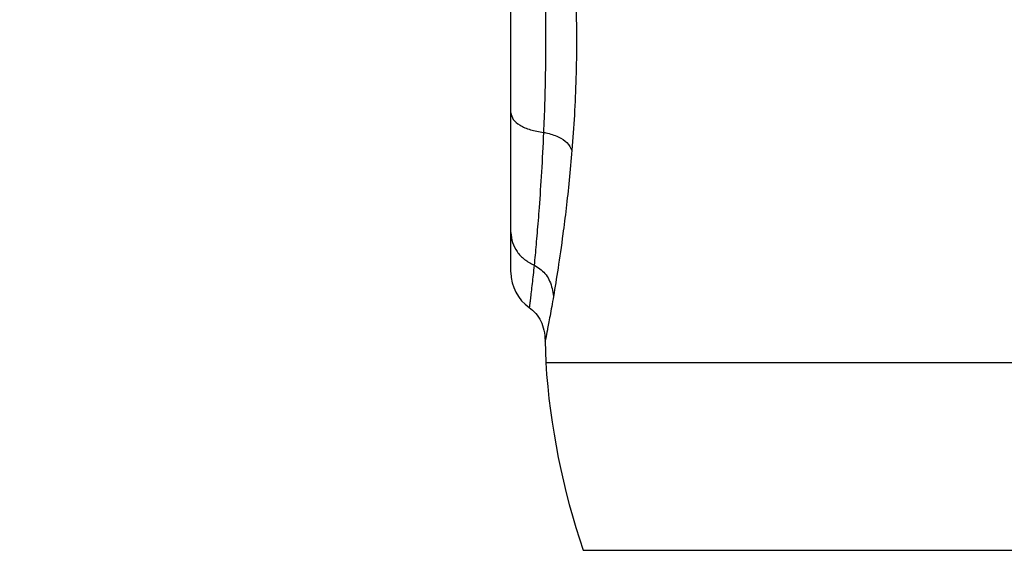
# Model space of a CAD drawing. Units: millimetres. Extents: x 0 to 297, y 0 to 210.
# Drawn here: x 138 to 151, y 113 to 120 of the extents above; entities that cross this region are included whole.
import ezdxf

# ---------------------------------------------------------------- set-up
doc = ezdxf.new("R2010")
doc.units = ezdxf.units.MM
doc.layers.add('BORDER', color=7, linetype='Continuous')
doc.styles.add('SLDTEXTSTYLE2', font='TXT', dxfattribs={"width": 0.75})
doc.dimstyles.new('SLDDIMSTYLE1', dxfattribs={"dimtxt": 3.5, "dimasz": 3.302, "dimexe": 0, "dimexo": 0.0625, "dimgap": 0.875, "dimtad": 1, "dimlfac": 15, "dimrnd": 1e-09, "dimzin": 12, "dimdsep": 46, "dimtxsty": 'SLDTEXTSTYLE2', "dimsah": 1, "dimcen": 0.09, "dimadec": 0, "dimazin": 3, "dimtfac": 1, "dimtmove": 0, "dimatfit": 0, "dimfxl": 1, "dimfrac": 2, "dimtolj": 1, "dimtzin": 12, "dimarcsym": 0})

# ---------------------------------------------------------------- blocks, each defined once
blk = doc.blocks.new('_D_3')
at = {"layer": 'BORDER', "transparency": 16777216}
for p, q in [((113.723, 138.163), (113.723, 144.513)), ((142.985, 138.163), (112.723, 138.163)), ((113.723, 138.163), (113.723, 122.83)), ((142.985, 122.83), (112.723, 122.83)), ((113.723, 122.83), (113.723, 116.48))]:
    blk.add_line(p, q, dxfattribs=at)
for points in [[(113.723, 138.163), (114.443, 141.465), (113.003, 141.465)], [(113.723, 122.83), (113.003, 119.528), (114.443, 119.528)]]:
    blk.add_solid(points, dxfattribs=at)
at = {"layer": 'BORDER', "transparency": 16777216, "insert": (109.211, 124.342), "char_height": 3.5, "attachment_point": 1, "rotation": 90, "style": 'SLDTEXTSTYLE2'}
blk.add_mtext('230,00', dxfattribs=at)
blk = doc.blocks.new('_D_4')
at = {"layer": 'BORDER', "transparency": 16777216}
for p, q in [((142.985, 122.83), (112.723, 122.83)), ((113.723, 122.83), (113.723, 94.83)), ((148.392, 94.83), (112.723, 94.83))]:
    blk.add_line(p, q, dxfattribs=at)
for points in [[(113.723, 122.83), (113.003, 119.528), (114.443, 119.528)], [(113.723, 94.83), (114.443, 98.132), (113.003, 98.132)]]:
    blk.add_solid(points, dxfattribs=at)
at = {"layer": 'BORDER', "transparency": 16777216, "insert": (109.211, 98.391), "char_height": 3.5, "attachment_point": 1, "rotation": 90, "style": 'SLDTEXTSTYLE2'}
blk.add_mtext('420,00', dxfattribs=at)

msp = doc.modelspace()

# ---------------------------------------------------------------- linework, layer by layer
at = {"color": 7, "linetype": 'Continuous', "lineweight": 25}
for p, q in [((144.7846, 115.6058), (144.79197, 115.33561)), ((144.79197, 115.33561), (183.99208, 115.33561))]:
    msp.add_line(p, q, dxfattribs=at)
at = {"color": 8, "linetype": 'Continuous', "lineweight": 25}
msp.add_line((145.25869, 112.9964), (183.52536, 112.9964), dxfattribs=at)
at = {"color": 7, "linetype": 'Continuous', "lineweight": 25}
for centre, radius, start, end in [((144.89202, 116.45916), 0.53333, 179.999996, 235.188849), ((153.98322, 115.95331), 9.21199, 183.844817, 198.722493)]:
    msp.add_arc(centre, radius, start, end, dxfattribs=at)
for points, knots in [([(144.35869, 118.44792), (144.35869, 118.54891), (144.35869, 118.76553), (144.35869, 119.15488), (144.35869, 119.52411), (144.35869, 119.76828), (144.35869, 119.84664)], [0, 0, 0, 0, 0.23166225, 0.496920524, 0.838554071, 1, 1, 1, 1]), ([(144.78835, 119.84374), (144.78835, 119.84374), (144.78972, 119.75181), (144.7916, 119.56234), (144.79155, 119.27736), (144.78803, 118.93854), (144.77951, 118.5763), (144.76969, 118.32023), (144.76451, 118.20465), (144.76451, 118.20465)], [0, 0, 0, 0, 0.00000234, 0.161374026, 0.332472931, 0.503572212, 0.768814227, 0.99999766, 1, 1, 1, 1]), ([(145.16897, 119.85439), (145.17222, 119.69071), (145.17872, 119.36346), (145.17063, 118.88227), (145.15159, 118.4157), (145.12978, 118.12584), (145.11887, 117.98091)], [0, 0, 0, 0, 0.25138259, 0.50257616, 0.7512811, 1, 1, 1, 1]), ([(144.35869, 116.95631), (144.35869, 117.05116), (144.35869, 117.2427), (144.35869, 117.60118), (144.35869, 118.00077), (144.35869, 118.298), (144.35869, 118.44792)], [0, 0, 0, 0, 0.24946926, 0.50384318, 0.74974078, 1, 1, 1, 1]), ([(144.76451, 118.20465), (144.76451, 118.20465), (144.75699, 118.03402), (144.73977, 117.70541), (144.71182, 117.28845), (144.68451, 116.94569), (144.66355, 116.71131), (144.65189, 116.59067), (144.64791, 116.54952)], [0, 0, 0, 0, 0.0000017, 0.24817025, 0.49633979, 0.69640076, 0.89645353, 1, 1, 1, 1]), ([(144.76451, 118.20465), (144.77437, 118.20274), (144.83994, 118.19002), (144.95478, 118.15364), (145.07127, 118.0745), (145.10227, 118.01354), (145.11887, 117.98091)], [0, 0, 0, 0, 0.05315259, 0.35353383, 0.65391506, 1, 1, 1, 1]), ([(145.11887, 117.98091), (145.10779, 117.85494), (145.08569, 117.60374), (145.0471, 117.25601), (145.00013, 116.88214), (144.94463, 116.49821), (144.90727, 116.27321), (144.88859, 116.16068)], [0, 0, 0, 0, 0.16858688, 0.33619393, 0.50259856, 0.75122274, 1, 1, 1, 1]), ([(144.35869, 116.46328), (144.35869, 116.46388), (144.35869, 116.46528), (144.35869, 116.51639), (144.35869, 116.60729), (144.35869, 116.74585), (144.35869, 116.8813), (144.35869, 116.95638)], [0, 0, 0, 0, 0.15116272, 0.35103231, 0.55153988, 0.75141614, 1, 1, 1, 1]), ([(144.64807, 116.54944), (144.65337, 116.54673), (144.6854, 116.53038), (144.73973, 116.49314), (144.80006, 116.42824), (144.8642, 116.31912), (144.87857, 116.22575), (144.88859, 116.16068)], [0, 0, 0, 0, 0.0350321, 0.2114265, 0.38782092, 0.57331115, 1, 1, 1, 1]), ([(144.58499, 116.02305), (144.6147, 115.99941), (144.67404, 115.9522), (144.73605, 115.85255), (144.77545, 115.73544), (144.78144, 115.65054), (144.7846, 115.60577)], [0, 0, 0, 0, 0.23556776, 0.47045725, 0.72078312, 1, 1, 1, 1])]:
    msp.add_open_spline(points, degree=3, knots=knots, dxfattribs=at)
for points in [[(144.35869, 118.44792), (144.3644, 118.42014), (144.37581, 118.36458), (144.46531, 118.29084), (144.59634, 118.23239), (144.70845, 118.2139), (144.76451, 118.20465)], [(144.35869, 116.95631), (144.36255, 116.91452), (144.37025, 116.83093), (144.43167, 116.71544), (144.52326, 116.61573), (144.60636, 116.57159), (144.64791, 116.54952)]]:
    msp.add_open_spline(points, degree=3, dxfattribs=at)
at = {"color": 8, "linetype": 'Continuous', "lineweight": 25}
for points, knots in [([(144.64823, 116.54937), (144.64823, 116.54937), (144.63911, 116.46395), (144.62564, 116.34251), (144.61053, 116.21228), (144.60051, 116.12778), (144.59302, 116.06592), (144.5888, 116.03146), (144.58708, 116.01744), (144.58757, 116.02138), (144.58757, 116.02142)], [0, 0, 0, 0, 0.00000193, 0.24619253, 0.39490984, 0.54363041, 0.69622697, 0.84882607, 0.99846972, 1, 1, 1, 1]), ([(144.88859, 116.16069), (144.8737, 116.07551), (144.8438, 115.90455), (144.81041, 115.73356), (144.79013, 115.63203), (144.78301, 115.59813), (144.7846, 115.60579), (144.7846, 115.6058)], [0, 0, 0, 0, 0.24942739, 0.50066758, 0.74957096, 0.99965492, 1, 1, 1, 1])]:
    msp.add_open_spline(points, degree=3, knots=knots, dxfattribs=at)

# ---------------------------------------------------------------- dimensions: what is measured, and where the dimension line sits
at = {"layer": 'BORDER'}
for base, p1, p2, picture, middle in [((113.72293, 122.82974), (143.98469, 138.16307), (143.98469, 122.82974), '_D_3', (113.72293, 131.45345)), ((113.72293, 94.82974), (143.98469, 122.82974), (149.39202, 94.82974), '_D_4', (113.72293, 105.50268))]:
    dim = msp.add_linear_dim(base=base, p1=p1, p2=p2, angle=90, dimstyle='SLDDIMSTYLE1', dxfattribs=at)
    dim.commit()
    dim.dimension.update_dxf_attribs({"geometry": picture, "text_midpoint": middle, "dimtype": 160})

doc.saveas('drawing.dxf')
